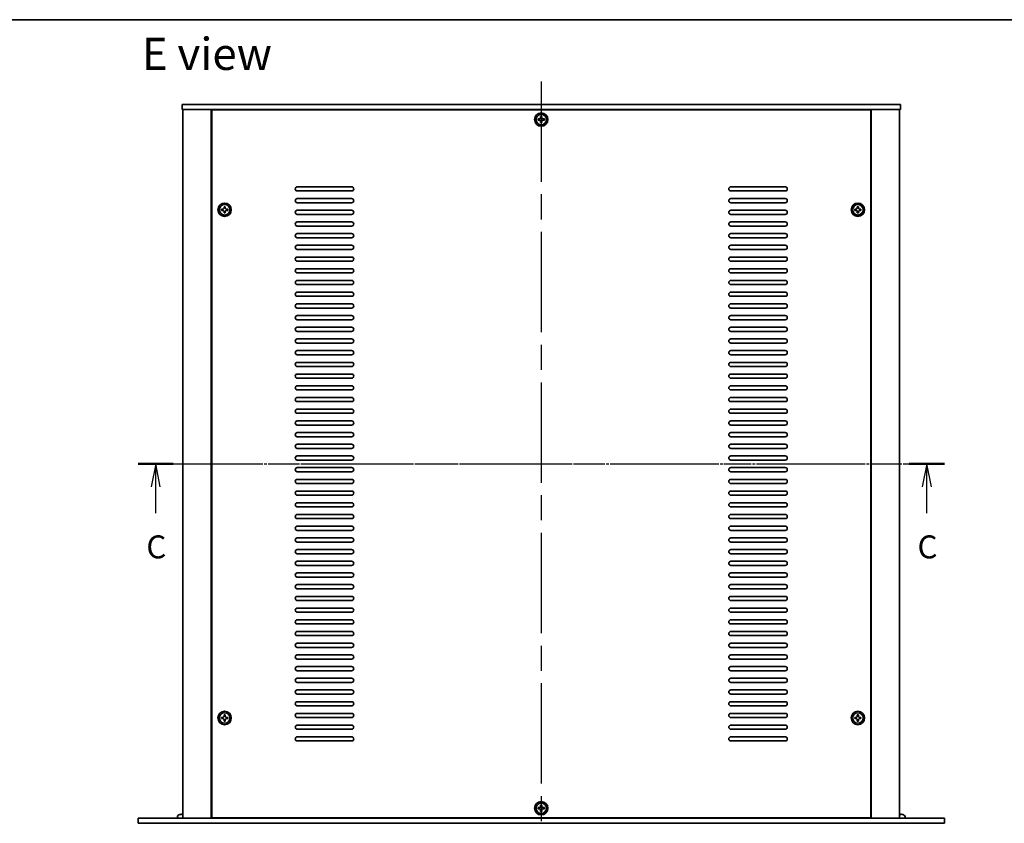
# Model space of a CAD drawing. Units: millimetres. Extents: x 72 to 10494, y 40 to 1586.
# Drawn here: x 2527 to 3116, y 1105 to 1586 of the extents above; entities that cross this region are included whole.
import ezdxf

# ---------------------------------------------------------------- set-up
doc = ezdxf.new("R2010")
doc.units = ezdxf.units.MM
doc.header["$LTSCALE"] = 5
doc.linetypes.add('AM_ISO08W050', pattern=[18, 12, -1.5, 3, -1.5])
doc.linetypes.add('CHAIN', pattern=[0.3543, 0.2362, -0.0295, 0.0591, -0.0295])
for name, color, linetype, lineweight in [('AM_7', 4, 'AM_ISO08W050', 25), ('Border (ISO)', 7, 'Continuous', 35), ('Section Line (ISO)', 7, 'CHAIN', 25), ('Symbol (ISO)', 7, 'Continuous', 18), ('Visible (ISO)', 7, 'Continuous', 35)]:
    doc.layers.add(name, color=color, linetype=linetype, lineweight=lineweight)
doc.styles.add('Note Text (TK)', font='txt')

# ---------------------------------------------------------------- blocks, each defined once
blk = doc.blocks.new('図面枠 tk図枠')
at = {"layer": 'Border (ISO)'}
blk.add_line((14.5, 289), (405.5, 289), dxfattribs=at)
blk = doc.blocks.new('2dTransSection2')
at = {"layer": 'Section Line (ISO)', "linetype": 'CHAIN'}
blk.add_line((111.45, 240.69), (199.2, 240.69), dxfattribs=at)
at = {"layer": 'Section Line (ISO)', "linetype": 'Continuous', "lineweight": 50}
for p, q in [((111.45, 240.69), (115.28, 240.69)), ((195.38, 240.69), (199.2, 240.69))]:
    blk.add_line(p, q, dxfattribs=at)
at = {"layer": 'Section Line (ISO)', "linetype": 'Continuous'}
for p, q in [((113.37, 240.69), (112.87, 238.19)), ((113.37, 238.19), (113.37, 240.69)), ((113.87, 238.19), (113.37, 240.69)), ((197.29, 240.69), (196.79, 238.19)), ((197.29, 238.19), (197.29, 240.69)), ((197.79, 238.19), (197.29, 240.69)), ((113.37, 235.34), (113.37, 238.19)), ((197.29, 235.34), (197.29, 238.19))]:
    blk.add_line(p, q, dxfattribs=at)
at = {"layer": 'Section Line (ISO)', "char_height": 2.5, "attachment_point": 7, "line_spacing_factor": 0.25, "style": 'Note Text (TK)'}
for insert in [(112.35, 229.63), (196.27, 229.63)]:
    blk.add_mtext('C', dxfattribs=dict(at, insert=insert))

msp = doc.modelspace()

# ---------------------------------------------------------------- linework, layer by layer
at = {"layer": 'AM_7'}
for p, q in [((2838.6769, 1548.5363), (2838.6769, 1091.0363)), ((2610.4269, 1319.7863), (3066.9269, 1319.7863))]:
    msp.add_line(p, q, dxfattribs=at)
at = {"layer": 'Visible (ISO)'}
for p, q in [((2623.6769, 1534.7863), (2623.6769, 1531.7863)), ((2623.6769, 1534.7863), (3053.6769, 1534.7863)), ((3053.6769, 1534.7863), (3053.6769, 1531.7863)), ((3053.6769, 1531.7863), (2623.6769, 1531.7863)), ((2624.1769, 1531.7863), (2624.1769, 1107.7863)), ((2641.1769, 1531.7863), (2641.1769, 1107.7863)), ((2641.4269, 1531.5363), (2641.4269, 1108.0363)), ((3035.9269, 1531.5363), (2641.4269, 1531.5363)), ((2654.1769, 1531.7863), (2654.1769, 1531.5363)), ((2654.6769, 1531.7863), (2654.6769, 1531.5363)), ((2838.3069, 1527.6363), (2838.3069, 1526.8963)), ((2839.0469, 1527.6363), (2838.3069, 1527.6363)), ((2839.0469, 1526.8963), (2839.0469, 1527.6363)), ((3022.6769, 1531.7863), (3022.6769, 1531.5363)), ((3023.1769, 1531.5363), (3023.1769, 1531.7863)), ((3035.9269, 1108.0363), (3035.9269, 1531.5363)), ((3036.1769, 1107.7863), (3036.1769, 1531.7863)), ((3053.1769, 1107.7863), (3053.1769, 1531.7863)), ((2836.8269, 1526.1563), (2836.8269, 1525.4163)), ((2837.5669, 1526.1563), (2836.8269, 1526.1563)), ((2836.8269, 1525.4163), (2837.5669, 1525.4163)), ((2838.3069, 1524.6763), (2838.3069, 1523.9363)), ((2838.3069, 1523.9363), (2839.0469, 1523.9363)), ((2839.0469, 1523.9363), (2839.0469, 1524.6763)), ((2840.5269, 1526.1563), (2839.7869, 1526.1563)), ((2839.7869, 1525.4163), (2840.5269, 1525.4163)), ((2840.5269, 1525.4163), (2840.5269, 1526.1563)), ((2692.6769, 1485.5363), (2725.1769, 1485.5363)), ((2952.1769, 1485.5363), (2984.6769, 1485.5363)), ((2725.1769, 1483.0363), (2692.6769, 1483.0363)), ((2984.6769, 1483.0363), (2952.1769, 1483.0363)), ((2648.8069, 1473.6363), (2648.8069, 1472.8963)), ((2649.5469, 1473.6363), (2648.8069, 1473.6363)), ((2649.5469, 1472.8963), (2649.5469, 1473.6363)), ((2692.6769, 1478.5363), (2725.1769, 1478.5363)), ((2725.1769, 1476.0363), (2692.6769, 1476.0363)), ((2952.1769, 1478.5363), (2984.6769, 1478.5363)), ((2984.6769, 1476.0363), (2952.1769, 1476.0363)), ((3027.8069, 1473.6363), (3027.8069, 1472.8963)), ((3028.5469, 1473.6363), (3027.8069, 1473.6363)), ((3028.5469, 1472.8963), (3028.5469, 1473.6363)), ((2647.3269, 1472.1563), (2647.3269, 1471.4163)), ((2648.0669, 1472.1563), (2647.3269, 1472.1563)), ((2647.3269, 1471.4163), (2648.0669, 1471.4163)), ((2648.8069, 1470.6763), (2648.8069, 1469.9363)), ((2648.8069, 1469.9363), (2649.5469, 1469.9363)), ((2649.5469, 1469.9363), (2649.5469, 1470.6763)), ((2651.0269, 1472.1563), (2650.2869, 1472.1563)), ((2650.2869, 1471.4163), (2651.0269, 1471.4163)), ((2651.0269, 1471.4163), (2651.0269, 1472.1563)), ((2692.6769, 1471.5363), (2725.1769, 1471.5363)), ((2725.1769, 1469.0363), (2692.6769, 1469.0363)), ((2952.1769, 1471.5363), (2984.6769, 1471.5363)), ((2984.6769, 1469.0363), (2952.1769, 1469.0363)), ((3026.3269, 1472.1563), (3026.3269, 1471.4163)), ((3027.0669, 1472.1563), (3026.3269, 1472.1563)), ((3026.3269, 1471.4163), (3027.0669, 1471.4163)), ((3027.8069, 1470.6763), (3027.8069, 1469.9363)), ((3027.8069, 1469.9363), (3028.5469, 1469.9363)), ((3028.5469, 1469.9363), (3028.5469, 1470.6763)), ((3030.0269, 1472.1563), (3029.2869, 1472.1563)), ((3029.2869, 1471.4163), (3030.0269, 1471.4163)), ((3030.0269, 1471.4163), (3030.0269, 1472.1563)), ((2692.6769, 1464.5363), (2725.1769, 1464.5363)), ((2725.1769, 1462.0363), (2692.6769, 1462.0363)), ((2952.1769, 1464.5363), (2984.6769, 1464.5363)), ((2984.6769, 1462.0363), (2952.1769, 1462.0363)), ((2692.6769, 1457.5363), (2725.1769, 1457.5363)), ((2952.1769, 1457.5363), (2984.6769, 1457.5363)), ((2725.1769, 1455.0363), (2692.6769, 1455.0363)), ((2692.6769, 1450.5363), (2725.1769, 1450.5363)), ((2984.6769, 1455.0363), (2952.1769, 1455.0363)), ((2952.1769, 1450.5363), (2984.6769, 1450.5363)), ((2725.1769, 1448.0363), (2692.6769, 1448.0363)), ((2984.6769, 1448.0363), (2952.1769, 1448.0363)), ((2692.6769, 1443.5363), (2725.1769, 1443.5363)), ((2725.1769, 1441.0363), (2692.6769, 1441.0363)), ((2952.1769, 1443.5363), (2984.6769, 1443.5363)), ((2984.6769, 1441.0363), (2952.1769, 1441.0363)), ((2692.6769, 1436.5363), (2725.1769, 1436.5363)), ((2725.1769, 1434.0363), (2692.6769, 1434.0363)), ((2952.1769, 1436.5363), (2984.6769, 1436.5363)), ((2984.6769, 1434.0363), (2952.1769, 1434.0363)), ((2692.6769, 1429.5363), (2725.1769, 1429.5363)), ((2725.1769, 1427.0363), (2692.6769, 1427.0363)), ((2952.1769, 1429.5363), (2984.6769, 1429.5363)), ((2984.6769, 1427.0363), (2952.1769, 1427.0363)), ((2692.6769, 1422.5363), (2725.1769, 1422.5363)), ((2952.1769, 1422.5363), (2984.6769, 1422.5363)), ((2725.1769, 1420.0363), (2692.6769, 1420.0363)), ((2692.6769, 1415.5363), (2725.1769, 1415.5363)), ((2984.6769, 1420.0363), (2952.1769, 1420.0363)), ((2952.1769, 1415.5363), (2984.6769, 1415.5363)), ((2725.1769, 1413.0363), (2692.6769, 1413.0363)), ((2692.6769, 1408.5363), (2725.1769, 1408.5363)), ((2984.6769, 1413.0363), (2952.1769, 1413.0363)), ((2952.1769, 1408.5363), (2984.6769, 1408.5363)), ((2725.1769, 1406.0363), (2692.6769, 1406.0363)), ((2984.6769, 1406.0363), (2952.1769, 1406.0363)), ((2692.6769, 1401.5363), (2725.1769, 1401.5363)), ((2725.1769, 1399.0363), (2692.6769, 1399.0363)), ((2952.1769, 1401.5363), (2984.6769, 1401.5363)), ((2984.6769, 1399.0363), (2952.1769, 1399.0363)), ((2692.6769, 1394.5363), (2725.1769, 1394.5363)), ((2725.1769, 1392.0363), (2692.6769, 1392.0363)), ((2952.1769, 1394.5363), (2984.6769, 1394.5363)), ((2984.6769, 1392.0363), (2952.1769, 1392.0363)), ((2692.6769, 1387.5363), (2725.1769, 1387.5363)), ((2725.1769, 1385.0363), (2692.6769, 1385.0363)), ((2952.1769, 1387.5363), (2984.6769, 1387.5363)), ((2984.6769, 1385.0363), (2952.1769, 1385.0363)), ((2692.6769, 1380.5363), (2725.1769, 1380.5363)), ((2952.1769, 1380.5363), (2984.6769, 1380.5363)), ((2725.1769, 1378.0363), (2692.6769, 1378.0363)), ((2692.6769, 1373.5363), (2725.1769, 1373.5363)), ((2984.6769, 1378.0363), (2952.1769, 1378.0363)), ((2952.1769, 1373.5363), (2984.6769, 1373.5363)), ((2725.1769, 1371.0363), (2692.6769, 1371.0363)), ((2984.6769, 1371.0363), (2952.1769, 1371.0363)), ((2692.6769, 1366.5363), (2725.1769, 1366.5363)), ((2725.1769, 1364.0363), (2692.6769, 1364.0363)), ((2952.1769, 1366.5363), (2984.6769, 1366.5363)), ((2984.6769, 1364.0363), (2952.1769, 1364.0363)), ((2692.6769, 1359.5363), (2725.1769, 1359.5363)), ((2725.1769, 1357.0363), (2692.6769, 1357.0363)), ((2952.1769, 1359.5363), (2984.6769, 1359.5363)), ((2984.6769, 1357.0363), (2952.1769, 1357.0363)), ((2692.6769, 1352.5363), (2725.1769, 1352.5363)), ((2725.1769, 1350.0363), (2692.6769, 1350.0363)), ((2952.1769, 1352.5363), (2984.6769, 1352.5363)), ((2984.6769, 1350.0363), (2952.1769, 1350.0363)), ((2692.6769, 1345.5363), (2725.1769, 1345.5363)), ((2952.1769, 1345.5363), (2984.6769, 1345.5363)), ((2725.1769, 1343.0363), (2692.6769, 1343.0363)), ((2692.6769, 1338.5363), (2725.1769, 1338.5363)), ((2984.6769, 1343.0363), (2952.1769, 1343.0363)), ((2952.1769, 1338.5363), (2984.6769, 1338.5363)), ((2725.1769, 1336.0363), (2692.6769, 1336.0363)), ((2984.6769, 1336.0363), (2952.1769, 1336.0363)), ((2692.6769, 1331.5363), (2725.1769, 1331.5363)), ((2725.1769, 1329.0363), (2692.6769, 1329.0363)), ((2952.1769, 1331.5363), (2984.6769, 1331.5363)), ((2984.6769, 1329.0363), (2952.1769, 1329.0363)), ((2692.6769, 1324.5363), (2725.1769, 1324.5363)), ((2725.1769, 1322.0363), (2692.6769, 1322.0363)), ((2952.1769, 1324.5363), (2984.6769, 1324.5363)), ((2984.6769, 1322.0363), (2952.1769, 1322.0363)), ((2692.6769, 1317.5363), (2725.1769, 1317.5363)), ((2725.1769, 1315.0363), (2692.6769, 1315.0363)), ((2952.1769, 1317.5363), (2984.6769, 1317.5363)), ((2984.6769, 1315.0363), (2952.1769, 1315.0363)), ((2692.6769, 1310.5363), (2725.1769, 1310.5363)), ((2952.1769, 1310.5363), (2984.6769, 1310.5363)), ((2725.1769, 1308.0363), (2692.6769, 1308.0363)), ((2692.6769, 1303.5363), (2725.1769, 1303.5363)), ((2984.6769, 1308.0363), (2952.1769, 1308.0363)), ((2952.1769, 1303.5363), (2984.6769, 1303.5363)), ((2725.1769, 1301.0363), (2692.6769, 1301.0363)), ((2692.6769, 1296.5363), (2725.1769, 1296.5363)), ((2984.6769, 1301.0363), (2952.1769, 1301.0363)), ((2952.1769, 1296.5363), (2984.6769, 1296.5363)), ((2725.1769, 1294.0363), (2692.6769, 1294.0363)), ((2984.6769, 1294.0363), (2952.1769, 1294.0363)), ((2692.6769, 1289.5363), (2725.1769, 1289.5363)), ((2725.1769, 1287.0363), (2692.6769, 1287.0363)), ((2952.1769, 1289.5363), (2984.6769, 1289.5363)), ((2984.6769, 1287.0363), (2952.1769, 1287.0363)), ((2692.6769, 1282.5363), (2725.1769, 1282.5363)), ((2725.1769, 1280.0363), (2692.6769, 1280.0363)), ((2952.1769, 1282.5363), (2984.6769, 1282.5363)), ((2984.6769, 1280.0363), (2952.1769, 1280.0363)), ((2692.6769, 1275.5363), (2725.1769, 1275.5363)), ((2725.1769, 1273.0363), (2692.6769, 1273.0363)), ((2952.1769, 1275.5363), (2984.6769, 1275.5363)), ((2984.6769, 1273.0363), (2952.1769, 1273.0363)), ((2692.6769, 1268.5363), (2725.1769, 1268.5363)), ((2952.1769, 1268.5363), (2984.6769, 1268.5363)), ((2725.1769, 1266.0363), (2692.6769, 1266.0363)), ((2692.6769, 1261.5363), (2725.1769, 1261.5363)), ((2984.6769, 1266.0363), (2952.1769, 1266.0363)), ((2952.1769, 1261.5363), (2984.6769, 1261.5363)), ((2725.1769, 1259.0363), (2692.6769, 1259.0363)), ((2984.6769, 1259.0363), (2952.1769, 1259.0363)), ((2692.6769, 1254.5363), (2725.1769, 1254.5363)), ((2725.1769, 1252.0363), (2692.6769, 1252.0363)), ((2952.1769, 1254.5363), (2984.6769, 1254.5363)), ((2984.6769, 1252.0363), (2952.1769, 1252.0363)), ((2692.6769, 1247.5363), (2725.1769, 1247.5363)), ((2725.1769, 1245.0363), (2692.6769, 1245.0363)), ((2952.1769, 1247.5363), (2984.6769, 1247.5363)), ((2984.6769, 1245.0363), (2952.1769, 1245.0363)), ((2692.6769, 1240.5363), (2725.1769, 1240.5363)), ((2725.1769, 1238.0363), (2692.6769, 1238.0363)), ((2952.1769, 1240.5363), (2984.6769, 1240.5363)), ((2984.6769, 1238.0363), (2952.1769, 1238.0363)), ((2692.6769, 1233.5363), (2725.1769, 1233.5363)), ((2952.1769, 1233.5363), (2984.6769, 1233.5363)), ((2725.1769, 1231.0363), (2692.6769, 1231.0363)), ((2692.6769, 1226.5363), (2725.1769, 1226.5363)), ((2984.6769, 1231.0363), (2952.1769, 1231.0363)), ((2952.1769, 1226.5363), (2984.6769, 1226.5363)), ((2725.1769, 1224.0363), (2692.6769, 1224.0363)), ((2984.6769, 1224.0363), (2952.1769, 1224.0363)), ((2692.6769, 1219.5363), (2725.1769, 1219.5363)), ((2725.1769, 1217.0363), (2692.6769, 1217.0363)), ((2952.1769, 1219.5363), (2984.6769, 1219.5363)), ((2984.6769, 1217.0363), (2952.1769, 1217.0363)), ((2692.6769, 1212.5363), (2725.1769, 1212.5363)), ((2725.1769, 1210.0363), (2692.6769, 1210.0363)), ((2952.1769, 1212.5363), (2984.6769, 1212.5363)), ((2984.6769, 1210.0363), (2952.1769, 1210.0363)), ((2692.6769, 1205.5363), (2725.1769, 1205.5363)), ((2725.1769, 1203.0363), (2692.6769, 1203.0363)), ((2952.1769, 1205.5363), (2984.6769, 1205.5363)), ((2984.6769, 1203.0363), (2952.1769, 1203.0363)), ((2692.6769, 1198.5363), (2725.1769, 1198.5363)), ((2952.1769, 1198.5363), (2984.6769, 1198.5363)), ((2725.1769, 1196.0363), (2692.6769, 1196.0363)), ((2692.6769, 1191.5363), (2725.1769, 1191.5363)), ((2984.6769, 1196.0363), (2952.1769, 1196.0363)), ((2952.1769, 1191.5363), (2984.6769, 1191.5363)), ((2725.1769, 1189.0363), (2692.6769, 1189.0363)), ((2692.6769, 1184.5363), (2725.1769, 1184.5363)), ((2984.6769, 1189.0363), (2952.1769, 1189.0363)), ((2952.1769, 1184.5363), (2984.6769, 1184.5363)), ((2725.1769, 1182.0363), (2692.6769, 1182.0363)), ((2984.6769, 1182.0363), (2952.1769, 1182.0363)), ((2692.6769, 1177.5363), (2725.1769, 1177.5363)), ((2725.1769, 1175.0363), (2692.6769, 1175.0363)), ((2952.1769, 1177.5363), (2984.6769, 1177.5363)), ((2984.6769, 1175.0363), (2952.1769, 1175.0363)), ((2647.3269, 1168.1563), (2647.3269, 1167.4163)), ((2648.0669, 1168.1563), (2647.3269, 1168.1563)), ((2647.3269, 1167.4163), (2648.0669, 1167.4163)), ((2648.8069, 1169.6363), (2648.8069, 1168.8963)), ((2649.5469, 1169.6363), (2648.8069, 1169.6363)), ((2649.5469, 1168.8963), (2649.5469, 1169.6363)), ((2651.0269, 1168.1563), (2650.2869, 1168.1563)), ((2650.2869, 1167.4163), (2651.0269, 1167.4163)), ((2651.0269, 1167.4163), (2651.0269, 1168.1563)), ((2692.6769, 1170.5363), (2725.1769, 1170.5363)), ((2725.1769, 1168.0363), (2692.6769, 1168.0363)), ((2952.1769, 1170.5363), (2984.6769, 1170.5363)), ((2984.6769, 1168.0363), (2952.1769, 1168.0363)), ((3026.3269, 1168.1563), (3026.3269, 1167.4163)), ((3027.0669, 1168.1563), (3026.3269, 1168.1563)), ((3026.3269, 1167.4163), (3027.0669, 1167.4163)), ((3027.8069, 1169.6363), (3027.8069, 1168.8963)), ((3028.5469, 1169.6363), (3027.8069, 1169.6363)), ((3028.5469, 1168.8963), (3028.5469, 1169.6363)), ((3030.0269, 1168.1563), (3029.2869, 1168.1563)), ((3029.2869, 1167.4163), (3030.0269, 1167.4163)), ((3030.0269, 1167.4163), (3030.0269, 1168.1563)), ((2648.8069, 1166.6763), (2648.8069, 1165.9363)), ((2648.8069, 1165.9363), (2649.5469, 1165.9363)), ((2649.5469, 1165.9363), (2649.5469, 1166.6763)), ((2692.6769, 1163.5363), (2725.1769, 1163.5363)), ((2725.1769, 1161.0363), (2692.6769, 1161.0363)), ((2952.1769, 1163.5363), (2984.6769, 1163.5363)), ((2984.6769, 1161.0363), (2952.1769, 1161.0363)), ((3027.8069, 1166.6763), (3027.8069, 1165.9363)), ((3027.8069, 1165.9363), (3028.5469, 1165.9363)), ((3028.5469, 1165.9363), (3028.5469, 1166.6763)), ((2692.6769, 1156.5363), (2725.1769, 1156.5363)), ((2952.1769, 1156.5363), (2984.6769, 1156.5363)), ((2725.1769, 1154.0363), (2692.6769, 1154.0363)), ((2984.6769, 1154.0363), (2952.1769, 1154.0363)), ((2836.8269, 1114.1563), (2836.8269, 1113.4163)), ((2837.5669, 1114.1563), (2836.8269, 1114.1563)), ((2838.3069, 1115.6363), (2838.3069, 1114.8963)), ((2839.0469, 1115.6363), (2838.3069, 1115.6363)), ((2839.0469, 1114.8963), (2839.0469, 1115.6363)), ((2840.5269, 1114.1563), (2839.7869, 1114.1563)), ((2840.5269, 1113.4163), (2840.5269, 1114.1563)), ((2620.9634, 1108.7745), (2620.8769, 1107.7863)), ((2622.2277, 1109.966), (2622.2242, 1109.966)), ((2623.9104, 1109.966), (2623.4434, 1109.966)), ((2641.4269, 1108.0363), (3035.9269, 1108.0363)), ((2654.1769, 1108.0363), (2654.1769, 1107.7863)), ((2654.1769, 1107.7863), (2654.1769, 1108.0363)), ((2836.8269, 1113.4163), (2837.5669, 1113.4163)), ((2838.3069, 1112.6763), (2838.3069, 1111.9363)), ((2838.3069, 1111.9363), (2839.0469, 1111.9363)), ((2839.0469, 1111.9363), (2839.0469, 1112.6763)), ((2839.7869, 1113.4163), (2840.5269, 1113.4163)), ((3023.1769, 1107.7863), (3023.1769, 1108.0363)), ((3023.1769, 1107.7863), (3023.1769, 1108.0363)), ((3053.9104, 1109.966), (3053.4434, 1109.966)), ((3055.1295, 1109.966), (3055.1261, 1109.966)), ((3056.3904, 1108.7745), (3056.4769, 1107.7863)), ((2597.3769, 1107.7863), (3079.9769, 1107.7863)), ((2597.3769, 1104.7863), (2597.3769, 1107.7863)), ((3079.9769, 1104.7863), (2597.3769, 1104.7863)), ((3079.9769, 1104.7863), (3079.9769, 1107.7863))]:
    msp.add_line(p, q, dxfattribs=at)
for centre, radius in [((2838.6769, 1525.7863), 4), ((2838.6769, 1525.7863), 3.15), ((2649.1769, 1471.7863), 4), ((2649.1769, 1471.7863), 3.15), ((3028.1769, 1471.7863), 4), ((3028.1769, 1471.7863), 3.15), ((2649.1769, 1167.7863), 4), ((2649.1769, 1167.7863), 3.15), ((3028.1769, 1167.7863), 4), ((3028.1769, 1167.7863), 3.15), ((2838.6769, 1113.7863), 4), ((2838.6769, 1113.7863), 3.15)]:
    msp.add_circle(centre, radius, dxfattribs=at)
for centre, radius, start, end in [((2692.6769, 1484.2863), 1.25, 90, 270), ((2725.1769, 1484.2863), 1.25, 270, 90), ((2952.1769, 1484.2863), 1.25, 90, 270), ((2984.6769, 1484.2863), 1.25, 270, 90), ((2692.6769, 1477.2863), 1.25, 90, 270), ((2725.1769, 1477.2863), 1.25, 270, 90), ((2952.1769, 1477.2863), 1.25, 90, 270), ((2984.6769, 1477.2863), 1.25, 270, 90), ((2692.6769, 1470.2863), 1.25, 90, 270), ((2725.1769, 1470.2863), 1.25, 270, 90), ((2952.1769, 1470.2863), 1.25, 90, 270), ((2984.6769, 1470.2863), 1.25, 270, 90), ((2692.6769, 1463.2863), 1.25, 90, 270), ((2725.1769, 1463.2863), 1.25, 270, 90), ((2952.1769, 1463.2863), 1.25, 90, 270), ((2984.6769, 1463.2863), 1.25, 270, 90), ((2692.6769, 1456.2863), 1.25, 90, 270), ((2725.1769, 1456.2863), 1.25, 270, 90), ((2952.1769, 1456.2863), 1.25, 90, 270), ((2984.6769, 1456.2863), 1.25, 270, 90), ((2692.6769, 1449.2863), 1.25, 90, 270), ((2725.1769, 1449.2863), 1.25, 270, 90), ((2952.1769, 1449.2863), 1.25, 90, 270), ((2984.6769, 1449.2863), 1.25, 270, 90), ((2692.6769, 1442.2863), 1.25, 90, 270), ((2725.1769, 1442.2863), 1.25, 270, 90), ((2952.1769, 1442.2863), 1.25, 90, 270), ((2984.6769, 1442.2863), 1.25, 270, 90), ((2692.6769, 1435.2863), 1.25, 90, 270), ((2725.1769, 1435.2863), 1.25, 270, 90), ((2952.1769, 1435.2863), 1.25, 90, 270), ((2984.6769, 1435.2863), 1.25, 270, 90), ((2692.6769, 1428.2863), 1.25, 90, 270), ((2725.1769, 1428.2863), 1.25, 270, 90), ((2952.1769, 1428.2863), 1.25, 90, 270), ((2984.6769, 1428.2863), 1.25, 270, 90), ((2692.6769, 1421.2863), 1.25, 90, 270), ((2725.1769, 1421.2863), 1.25, 270, 90), ((2952.1769, 1421.2863), 1.25, 90, 270), ((2984.6769, 1421.2863), 1.25, 270, 90), ((2692.6769, 1414.2863), 1.25, 90, 270), ((2725.1769, 1414.2863), 1.25, 270, 90), ((2952.1769, 1414.2863), 1.25, 90, 270), ((2984.6769, 1414.2863), 1.25, 270, 90), ((2692.6769, 1407.2863), 1.25, 90, 270), ((2725.1769, 1407.2863), 1.25, 270, 90), ((2952.1769, 1407.2863), 1.25, 90, 270), ((2984.6769, 1407.2863), 1.25, 270, 90), ((2692.6769, 1400.2863), 1.25, 90, 270), ((2725.1769, 1400.2863), 1.25, 270, 90), ((2952.1769, 1400.2863), 1.25, 90, 270), ((2984.6769, 1400.2863), 1.25, 270, 90), ((2692.6769, 1393.2863), 1.25, 90, 270), ((2725.1769, 1393.2863), 1.25, 270, 90), ((2952.1769, 1393.2863), 1.25, 90, 270), ((2984.6769, 1393.2863), 1.25, 270, 90), ((2692.6769, 1386.2863), 1.25, 90, 270), ((2725.1769, 1386.2863), 1.25, 270, 90), ((2952.1769, 1386.2863), 1.25, 90, 270), ((2984.6769, 1386.2863), 1.25, 270, 90), ((2692.6769, 1379.2863), 1.25, 90, 270), ((2725.1769, 1379.2863), 1.25, 270, 90), ((2952.1769, 1379.2863), 1.25, 90, 270), ((2984.6769, 1379.2863), 1.25, 270, 90), ((2692.6769, 1372.2863), 1.25, 90, 270), ((2725.1769, 1372.2863), 1.25, 270, 90), ((2952.1769, 1372.2863), 1.25, 90, 270), ((2984.6769, 1372.2863), 1.25, 270, 90), ((2692.6769, 1365.2863), 1.25, 90, 270), ((2725.1769, 1365.2863), 1.25, 270, 90), ((2952.1769, 1365.2863), 1.25, 90, 270), ((2984.6769, 1365.2863), 1.25, 270, 90), ((2692.6769, 1358.2863), 1.25, 90, 270), ((2725.1769, 1358.2863), 1.25, 270, 90), ((2952.1769, 1358.2863), 1.25, 90, 270), ((2984.6769, 1358.2863), 1.25, 270, 90), ((2692.6769, 1351.2863), 1.25, 90, 270), ((2725.1769, 1351.2863), 1.25, 270, 90), ((2952.1769, 1351.2863), 1.25, 90, 270), ((2984.6769, 1351.2863), 1.25, 270, 90), ((2692.6769, 1344.2863), 1.25, 90, 270), ((2725.1769, 1344.2863), 1.25, 270, 90), ((2952.1769, 1344.2863), 1.25, 90, 270), ((2984.6769, 1344.2863), 1.25, 270, 90), ((2692.6769, 1337.2863), 1.25, 90, 270), ((2725.1769, 1337.2863), 1.25, 270, 90), ((2952.1769, 1337.2863), 1.25, 90, 270), ((2984.6769, 1337.2863), 1.25, 270, 90), ((2692.6769, 1330.2863), 1.25, 90, 270), ((2725.1769, 1330.2863), 1.25, 270, 90), ((2952.1769, 1330.2863), 1.25, 90, 270), ((2984.6769, 1330.2863), 1.25, 270, 90), ((2692.6769, 1323.2863), 1.25, 90, 270), ((2725.1769, 1323.2863), 1.25, 270, 90), ((2952.1769, 1323.2863), 1.25, 90, 270), ((2984.6769, 1323.2863), 1.25, 270, 90), ((2692.6769, 1316.2863), 1.25, 90, 270), ((2725.1769, 1316.2863), 1.25, 270, 90), ((2952.1769, 1316.2863), 1.25, 90, 270), ((2984.6769, 1316.2863), 1.25, 270, 90), ((2692.6769, 1309.2863), 1.25, 90, 270), ((2725.1769, 1309.2863), 1.25, 270, 90), ((2952.1769, 1309.2863), 1.25, 90, 270), ((2984.6769, 1309.2863), 1.25, 270, 90), ((2692.6769, 1302.2863), 1.25, 90, 270), ((2725.1769, 1302.2863), 1.25, 270, 90), ((2952.1769, 1302.2863), 1.25, 90, 270), ((2984.6769, 1302.2863), 1.25, 270, 90), ((2692.6769, 1295.2863), 1.25, 90, 270), ((2725.1769, 1295.2863), 1.25, 270, 90), ((2952.1769, 1295.2863), 1.25, 90, 270), ((2984.6769, 1295.2863), 1.25, 270, 90), ((2692.6769, 1288.2863), 1.25, 90, 270), ((2725.1769, 1288.2863), 1.25, 270, 90), ((2952.1769, 1288.2863), 1.25, 90, 270), ((2984.6769, 1288.2863), 1.25, 270, 90), ((2692.6769, 1281.2863), 1.25, 90, 270), ((2725.1769, 1281.2863), 1.25, 270, 90), ((2952.1769, 1281.2863), 1.25, 90, 270), ((2984.6769, 1281.2863), 1.25, 270, 90), ((2692.6769, 1274.2863), 1.25, 90, 270), ((2725.1769, 1274.2863), 1.25, 270, 90), ((2952.1769, 1274.2863), 1.25, 90, 270), ((2984.6769, 1274.2863), 1.25, 270, 90), ((2692.6769, 1267.2863), 1.25, 90, 270), ((2725.1769, 1267.2863), 1.25, 270, 90), ((2952.1769, 1267.2863), 1.25, 90, 270), ((2984.6769, 1267.2863), 1.25, 270, 90), ((2692.6769, 1260.2863), 1.25, 90, 270), ((2725.1769, 1260.2863), 1.25, 270, 90), ((2952.1769, 1260.2863), 1.25, 90, 270), ((2984.6769, 1260.2863), 1.25, 270, 90), ((2692.6769, 1253.2863), 1.25, 90, 270), ((2725.1769, 1253.2863), 1.25, 270, 90), ((2952.1769, 1253.2863), 1.25, 90, 270), ((2984.6769, 1253.2863), 1.25, 270, 90), ((2692.6769, 1246.2863), 1.25, 90, 270), ((2725.1769, 1246.2863), 1.25, 270, 90), ((2952.1769, 1246.2863), 1.25, 90, 270), ((2984.6769, 1246.2863), 1.25, 270, 90), ((2692.6769, 1239.2863), 1.25, 90, 270), ((2725.1769, 1239.2863), 1.25, 270, 90), ((2952.1769, 1239.2863), 1.25, 90, 270), ((2984.6769, 1239.2863), 1.25, 270, 90), ((2692.6769, 1232.2863), 1.25, 90, 270), ((2725.1769, 1232.2863), 1.25, 270, 90), ((2952.1769, 1232.2863), 1.25, 90, 270), ((2984.6769, 1232.2863), 1.25, 270, 90), ((2692.6769, 1225.2863), 1.25, 90, 270), ((2725.1769, 1225.2863), 1.25, 270, 90), ((2952.1769, 1225.2863), 1.25, 90, 270), ((2984.6769, 1225.2863), 1.25, 270, 90), ((2692.6769, 1218.2863), 1.25, 90, 270), ((2725.1769, 1218.2863), 1.25, 270, 90), ((2952.1769, 1218.2863), 1.25, 90, 270), ((2984.6769, 1218.2863), 1.25, 270, 90), ((2692.6769, 1211.2863), 1.25, 90, 270), ((2725.1769, 1211.2863), 1.25, 270, 90), ((2952.1769, 1211.2863), 1.25, 90, 270), ((2984.6769, 1211.2863), 1.25, 270, 90), ((2692.6769, 1204.2863), 1.25, 90, 270), ((2725.1769, 1204.2863), 1.25, 270, 90), ((2952.1769, 1204.2863), 1.25, 90, 270), ((2984.6769, 1204.2863), 1.25, 270, 90), ((2692.6769, 1197.2863), 1.25, 90, 270), ((2725.1769, 1197.2863), 1.25, 270, 90), ((2952.1769, 1197.2863), 1.25, 90, 270), ((2984.6769, 1197.2863), 1.25, 270, 90), ((2692.6769, 1190.2863), 1.25, 90, 270), ((2725.1769, 1190.2863), 1.25, 270, 90), ((2952.1769, 1190.2863), 1.25, 90, 270), ((2984.6769, 1190.2863), 1.25, 270, 90), ((2692.6769, 1183.2863), 1.25, 90, 270), ((2725.1769, 1183.2863), 1.25, 270, 90), ((2952.1769, 1183.2863), 1.25, 90, 270), ((2984.6769, 1183.2863), 1.25, 270, 90), ((2692.6769, 1176.2863), 1.25, 90, 270), ((2725.1769, 1176.2863), 1.25, 270, 90), ((2952.1769, 1176.2863), 1.25, 90, 270), ((2984.6769, 1176.2863), 1.25, 270, 90), ((2692.6769, 1169.2863), 1.25, 90, 270), ((2725.1769, 1169.2863), 1.25, 270, 90), ((2952.1769, 1169.2863), 1.25, 90, 270), ((2984.6769, 1169.2863), 1.25, 270, 90), ((2692.6769, 1162.2863), 1.25, 90, 270), ((2725.1769, 1162.2863), 1.25, 270, 90), ((2952.1769, 1162.2863), 1.25, 90, 270), ((2984.6769, 1162.2863), 1.25, 270, 90), ((2692.6769, 1155.2863), 1.25, 90, 270), ((2725.1769, 1155.2863), 1.25, 270, 90), ((2952.1769, 1155.2863), 1.25, 90, 270), ((2984.6769, 1155.2863), 1.25, 270, 90), ((2622.1588, 1108.6699), 1.2, 113.5471372, 175), ((2623.6769, 1105.1863), 5, 107.2487002, 113.5471372), ((2622.2242, 1109.865), 0.101, 90, 107.2487002), ((3055.1295, 1109.865), 0.101, 72.7512998, 90), ((3053.6769, 1105.1863), 5, 66.4528628, 72.7512998), ((3055.195, 1108.6699), 1.2, 5, 66.4528628)]:
    msp.add_arc(centre, radius, start, end, dxfattribs=at)
for centre, major_axis, ratio, start_param, end_param in [((2623.6783, 1105.2013), (4.9768, -0.4492), 0.99616364, 1.75207622, 1.95813856), ((2623.8489, 1105.2013), (-0.4355, 4.978), 0.00786672, 5.98551615, 6.19157849), ((2623.5049, 1105.2013), (0.4355, 4.978), 0.00786672, 0.09160681, 0.29766916), ((2623.6755, 1105.2013), (4.9768, 0.4492), 0.99616364, 1.38061964, 1.38951644), ((3053.6783, 1105.2013), (4.9768, -0.4492), 0.99616364, 1.75207622, 1.76097301), ((3053.8489, 1105.2013), (-0.4355, 4.978), 0.00786672, 5.98551615, 6.19157849), ((3053.5049, 1105.2013), (0.4355, 4.978), 0.00786672, 0.09160681, 0.29766916), ((3053.6755, 1105.2013), (4.9768, 0.4492), 0.99616364, 1.18345409, 1.38951644)]:
    msp.add_ellipse(centre, major_axis=major_axis, ratio=ratio, start_param=start_param, end_param=end_param, dxfattribs=at)
for points, knots in [([(2837.5669, 1526.1563), (2837.6593, 1526.1563), (2837.7583, 1526.1747), (2837.9407, 1526.2501), (2838.0242, 1526.3071), (2838.1561, 1526.439), (2838.2131, 1526.5225), (2838.2885, 1526.7049), (2838.3069, 1526.8039), (2838.3069, 1526.8963)], [0.225164225, 0.225164225, 0.225164225, 0.225164225, 0.253148765, 0.253148765, 0.281133306, 0.281133306, 0.309117846, 0.309117846, 0.337102387, 0.337102387, 0.337102387, 0.337102387]), ([(2839.0469, 1526.8963), (2839.0469, 1526.8039), (2839.0653, 1526.7049), (2839.1407, 1526.5225), (2839.1977, 1526.439), (2839.3296, 1526.3071), (2839.4131, 1526.2501), (2839.5955, 1526.1747), (2839.6945, 1526.1563), (2839.7869, 1526.1563)], [0.113199271, 0.113199271, 0.113199271, 0.113199271, 0.141183811, 0.141183811, 0.169168352, 0.169168352, 0.197152892, 0.197152892, 0.225137433, 0.225137433, 0.225137433, 0.225137433]), ([(2838.3069, 1524.6763), (2838.3069, 1524.7687), (2838.2885, 1524.8677), (2838.2131, 1525.0501), (2838.1561, 1525.1336), (2838.0242, 1525.2655), (2837.9407, 1525.3225), (2837.7583, 1525.3979), (2837.6593, 1525.4163), (2837.5669, 1525.4163)], [0.338363496, 0.338363496, 0.338363496, 0.338363496, 0.366348036, 0.366348036, 0.394332577, 0.394332577, 0.422317117, 0.422317117, 0.450301658, 0.450301658, 0.450301658, 0.450301658]), ([(2839.7869, 1525.4163), (2839.6945, 1525.4163), (2839.5955, 1525.3979), (2839.4131, 1525.3225), (2839.3296, 1525.2655), (2839.1977, 1525.1336), (2839.1407, 1525.0501), (2839.0653, 1524.8677), (2839.0469, 1524.7687), (2839.0469, 1524.6763)], [0, 0, 0, 0, 0.027984541, 0.027984541, 0.055969081, 0.055969081, 0.083953622, 0.083953622, 0.111938162, 0.111938162, 0.111938162, 0.111938162]), ([(2648.0669, 1472.1563), (2648.1593, 1472.1563), (2648.2583, 1472.1747), (2648.4407, 1472.2501), (2648.5242, 1472.3071), (2648.6561, 1472.439), (2648.7131, 1472.5225), (2648.7885, 1472.7049), (2648.8069, 1472.8039), (2648.8069, 1472.8963)], [0.225164225, 0.225164225, 0.225164225, 0.225164225, 0.253148765, 0.253148765, 0.281133306, 0.281133306, 0.309117846, 0.309117846, 0.337102387, 0.337102387, 0.337102387, 0.337102387]), ([(2648.8069, 1470.6763), (2648.8069, 1470.7687), (2648.7885, 1470.8677), (2648.7131, 1471.0501), (2648.6561, 1471.1336), (2648.5242, 1471.2655), (2648.4407, 1471.3225), (2648.2583, 1471.3979), (2648.1593, 1471.4163), (2648.0669, 1471.4163)], [0.338363496, 0.338363496, 0.338363496, 0.338363496, 0.366348036, 0.366348036, 0.394332577, 0.394332577, 0.422317117, 0.422317117, 0.450301658, 0.450301658, 0.450301658, 0.450301658]), ([(2649.5469, 1472.8963), (2649.5469, 1472.8039), (2649.5653, 1472.7049), (2649.6407, 1472.5225), (2649.6977, 1472.439), (2649.8296, 1472.3071), (2649.9131, 1472.2501), (2650.0955, 1472.1747), (2650.1945, 1472.1563), (2650.2869, 1472.1563)], [0.113199271, 0.113199271, 0.113199271, 0.113199271, 0.141183811, 0.141183811, 0.169168352, 0.169168352, 0.197152892, 0.197152892, 0.225137433, 0.225137433, 0.225137433, 0.225137433]), ([(2650.2869, 1471.4163), (2650.1945, 1471.4163), (2650.0955, 1471.3979), (2649.9131, 1471.3225), (2649.8296, 1471.2655), (2649.6977, 1471.1336), (2649.6407, 1471.0501), (2649.5653, 1470.8677), (2649.5469, 1470.7687), (2649.5469, 1470.6763)], [0, 0, 0, 0, 0.027984541, 0.027984541, 0.055969081, 0.055969081, 0.083953622, 0.083953622, 0.111938162, 0.111938162, 0.111938162, 0.111938162]), ([(3027.0669, 1472.1563), (3027.1593, 1472.1563), (3027.2583, 1472.1747), (3027.4407, 1472.2501), (3027.5242, 1472.3071), (3027.6561, 1472.439), (3027.7131, 1472.5225), (3027.7885, 1472.7049), (3027.8069, 1472.8039), (3027.8069, 1472.8963)], [0.225164225, 0.225164225, 0.225164225, 0.225164225, 0.253148765, 0.253148765, 0.281133306, 0.281133306, 0.309117846, 0.309117846, 0.337102387, 0.337102387, 0.337102387, 0.337102387]), ([(3027.8069, 1470.6763), (3027.8069, 1470.7687), (3027.7885, 1470.8677), (3027.7131, 1471.0501), (3027.6561, 1471.1336), (3027.5242, 1471.2655), (3027.4407, 1471.3225), (3027.2583, 1471.3979), (3027.1593, 1471.4163), (3027.0669, 1471.4163)], [0.338363496, 0.338363496, 0.338363496, 0.338363496, 0.366348036, 0.366348036, 0.394332577, 0.394332577, 0.422317117, 0.422317117, 0.450301658, 0.450301658, 0.450301658, 0.450301658]), ([(3028.5469, 1472.8963), (3028.5469, 1472.8039), (3028.5653, 1472.7049), (3028.6407, 1472.5225), (3028.6977, 1472.439), (3028.8296, 1472.3071), (3028.9131, 1472.2501), (3029.0955, 1472.1747), (3029.1945, 1472.1563), (3029.2869, 1472.1563)], [0.113199271, 0.113199271, 0.113199271, 0.113199271, 0.141183811, 0.141183811, 0.169168352, 0.169168352, 0.197152892, 0.197152892, 0.225137433, 0.225137433, 0.225137433, 0.225137433]), ([(3029.2869, 1471.4163), (3029.1945, 1471.4163), (3029.0955, 1471.3979), (3028.9131, 1471.3225), (3028.8296, 1471.2655), (3028.6977, 1471.1336), (3028.6407, 1471.0501), (3028.5653, 1470.8677), (3028.5469, 1470.7687), (3028.5469, 1470.6763)], [0, 0, 0, 0, 0.027984541, 0.027984541, 0.055969081, 0.055969081, 0.083953622, 0.083953622, 0.111938162, 0.111938162, 0.111938162, 0.111938162]), ([(2648.0669, 1168.1563), (2648.1593, 1168.1563), (2648.2583, 1168.1747), (2648.4407, 1168.2501), (2648.5242, 1168.3071), (2648.6561, 1168.439), (2648.7131, 1168.5225), (2648.7885, 1168.7049), (2648.8069, 1168.8039), (2648.8069, 1168.8963)], [0.225164225, 0.225164225, 0.225164225, 0.225164225, 0.253148765, 0.253148765, 0.281133306, 0.281133306, 0.309117846, 0.309117846, 0.337102387, 0.337102387, 0.337102387, 0.337102387]), ([(2648.8069, 1166.6763), (2648.8069, 1166.7687), (2648.7885, 1166.8677), (2648.7131, 1167.0501), (2648.6561, 1167.1336), (2648.5242, 1167.2655), (2648.4407, 1167.3225), (2648.2583, 1167.3979), (2648.1593, 1167.4163), (2648.0669, 1167.4163)], [0.338363496, 0.338363496, 0.338363496, 0.338363496, 0.366348036, 0.366348036, 0.394332577, 0.394332577, 0.422317117, 0.422317117, 0.450301658, 0.450301658, 0.450301658, 0.450301658]), ([(2649.5469, 1168.8963), (2649.5469, 1168.8039), (2649.5653, 1168.7049), (2649.6407, 1168.5225), (2649.6977, 1168.439), (2649.8296, 1168.3071), (2649.9131, 1168.2501), (2650.0955, 1168.1747), (2650.1945, 1168.1563), (2650.2869, 1168.1563)], [0.113199271, 0.113199271, 0.113199271, 0.113199271, 0.141183811, 0.141183811, 0.169168352, 0.169168352, 0.197152892, 0.197152892, 0.225137433, 0.225137433, 0.225137433, 0.225137433]), ([(2650.2869, 1167.4163), (2650.1945, 1167.4163), (2650.0955, 1167.3979), (2649.9131, 1167.3225), (2649.8296, 1167.2655), (2649.6977, 1167.1336), (2649.6407, 1167.0501), (2649.5653, 1166.8677), (2649.5469, 1166.7687), (2649.5469, 1166.6763)], [0, 0, 0, 0, 0.027984541, 0.027984541, 0.055969081, 0.055969081, 0.083953622, 0.083953622, 0.111938162, 0.111938162, 0.111938162, 0.111938162]), ([(3027.0669, 1168.1563), (3027.1593, 1168.1563), (3027.2583, 1168.1747), (3027.4407, 1168.2501), (3027.5242, 1168.3071), (3027.6561, 1168.439), (3027.7131, 1168.5225), (3027.7885, 1168.7049), (3027.8069, 1168.8039), (3027.8069, 1168.8963)], [0.225164225, 0.225164225, 0.225164225, 0.225164225, 0.253148765, 0.253148765, 0.281133306, 0.281133306, 0.309117846, 0.309117846, 0.337102387, 0.337102387, 0.337102387, 0.337102387]), ([(3027.8069, 1166.6763), (3027.8069, 1166.7687), (3027.7885, 1166.8677), (3027.7131, 1167.0501), (3027.6561, 1167.1336), (3027.5242, 1167.2655), (3027.4407, 1167.3225), (3027.2583, 1167.3979), (3027.1593, 1167.4163), (3027.0669, 1167.4163)], [0.338363496, 0.338363496, 0.338363496, 0.338363496, 0.366348036, 0.366348036, 0.394332577, 0.394332577, 0.422317117, 0.422317117, 0.450301658, 0.450301658, 0.450301658, 0.450301658]), ([(3028.5469, 1168.8963), (3028.5469, 1168.8039), (3028.5653, 1168.7049), (3028.6407, 1168.5225), (3028.6977, 1168.439), (3028.8296, 1168.3071), (3028.9131, 1168.2501), (3029.0955, 1168.1747), (3029.1945, 1168.1563), (3029.2869, 1168.1563)], [0.113199271, 0.113199271, 0.113199271, 0.113199271, 0.141183811, 0.141183811, 0.169168352, 0.169168352, 0.197152892, 0.197152892, 0.225137433, 0.225137433, 0.225137433, 0.225137433]), ([(3029.2869, 1167.4163), (3029.1945, 1167.4163), (3029.0955, 1167.3979), (3028.9131, 1167.3225), (3028.8296, 1167.2655), (3028.6977, 1167.1336), (3028.6407, 1167.0501), (3028.5653, 1166.8677), (3028.5469, 1166.7687), (3028.5469, 1166.6763)], [0, 0, 0, 0, 0.027984541, 0.027984541, 0.055969081, 0.055969081, 0.083953622, 0.083953622, 0.111938162, 0.111938162, 0.111938162, 0.111938162]), ([(2837.5669, 1114.1563), (2837.6593, 1114.1563), (2837.7583, 1114.1747), (2837.9407, 1114.2501), (2838.0242, 1114.3071), (2838.1561, 1114.439), (2838.2131, 1114.5225), (2838.2885, 1114.7049), (2838.3069, 1114.8039), (2838.3069, 1114.8963)], [0.225164225, 0.225164225, 0.225164225, 0.225164225, 0.253148765, 0.253148765, 0.281133306, 0.281133306, 0.309117846, 0.309117846, 0.337102387, 0.337102387, 0.337102387, 0.337102387]), ([(2839.0469, 1114.8963), (2839.0469, 1114.8039), (2839.0653, 1114.7049), (2839.1407, 1114.5225), (2839.1977, 1114.439), (2839.3296, 1114.3071), (2839.4131, 1114.2501), (2839.5955, 1114.1747), (2839.6945, 1114.1563), (2839.7869, 1114.1563)], [0.113199271, 0.113199271, 0.113199271, 0.113199271, 0.141183811, 0.141183811, 0.169168352, 0.169168352, 0.197152892, 0.197152892, 0.225137433, 0.225137433, 0.225137433, 0.225137433]), ([(2623.2211, 1110.1588), (2623.246, 1110.161), (2623.2725, 1110.163), (2623.3213, 1110.1656), (2623.3435, 1110.1662), (2623.3786, 1110.1661), (2623.3937, 1110.1655), (2623.4134, 1110.1628), (2623.4183, 1110.161), (2623.4187, 1110.1588)], [0, 0, 0, 0, 0.0074949209, 0.0074949209, 0.0149898419, 0.0149898419, 0.0224863874, 0.0224863874, 0.0296679253, 0.0296679253, 0.0296679253, 0.0296679253]), ([(2623.9351, 1110.1588), (2623.9355, 1110.161), (2623.9408, 1110.163), (2623.9616, 1110.1656), (2623.9772, 1110.1662), (2624.0128, 1110.1661), (2624.0352, 1110.1655), (2624.0833, 1110.1628), (2624.1087, 1110.161), (2624.1326, 1110.1588)], [0, 0, 0, 0, 0.0074949209, 0.0074949209, 0.0149898419, 0.0149898419, 0.0224863874, 0.0224863874, 0.0296679253, 0.0296679253, 0.0296679253, 0.0296679253]), ([(2838.3069, 1112.6763), (2838.3069, 1112.7687), (2838.2885, 1112.8677), (2838.2131, 1113.0501), (2838.1561, 1113.1336), (2838.0242, 1113.2655), (2837.9407, 1113.3225), (2837.7583, 1113.3979), (2837.6593, 1113.4163), (2837.5669, 1113.4163)], [0.338363496, 0.338363496, 0.338363496, 0.338363496, 0.366348036, 0.366348036, 0.394332577, 0.394332577, 0.422317117, 0.422317117, 0.450301658, 0.450301658, 0.450301658, 0.450301658]), ([(2839.7869, 1113.4163), (2839.6945, 1113.4163), (2839.5955, 1113.3979), (2839.4131, 1113.3225), (2839.3296, 1113.2655), (2839.1977, 1113.1336), (2839.1407, 1113.0501), (2839.0653, 1112.8677), (2839.0469, 1112.7687), (2839.0469, 1112.6763)], [0, 0, 0, 0, 0.027984541, 0.027984541, 0.055969081, 0.055969081, 0.083953622, 0.083953622, 0.111938162, 0.111938162, 0.111938162, 0.111938162]), ([(3053.2211, 1110.1588), (3053.246, 1110.161), (3053.2725, 1110.163), (3053.3213, 1110.1656), (3053.3435, 1110.1662), (3053.3786, 1110.1661), (3053.3937, 1110.1655), (3053.4134, 1110.1628), (3053.4183, 1110.161), (3053.4187, 1110.1588)], [0, 0, 0, 0, 0.0074949209, 0.0074949209, 0.0149898419, 0.0149898419, 0.0224863874, 0.0224863874, 0.0296679253, 0.0296679253, 0.0296679253, 0.0296679253]), ([(3053.9351, 1110.1588), (3053.9355, 1110.161), (3053.9408, 1110.163), (3053.9616, 1110.1656), (3053.9772, 1110.1662), (3054.0128, 1110.1661), (3054.0352, 1110.1655), (3054.0833, 1110.1628), (3054.1087, 1110.161), (3054.1326, 1110.1588)], [0, 0, 0, 0, 0.0074949209, 0.0074949209, 0.0149898419, 0.0149898419, 0.0224863874, 0.0224863874, 0.0296679253, 0.0296679253, 0.0296679253, 0.0296679253])]:
    msp.add_open_spline(points, degree=3, knots=knots, dxfattribs=at)

# ---------------------------------------------------------------- block references
at = {"xscale": 5.5, "yscale": 5.5, "zscale": 5.5}
msp.add_blockref('図面枠 tk図枠', (1957.75, -4), dxfattribs=at)
at = {"layer": 'Section Line (ISO)', "xscale": 5.5, "yscale": 5.5, "zscale": 5.5}
msp.add_blockref('2dTransSection2', (1984.3752, -4), dxfattribs=at)

# ---------------------------------------------------------------- texts
at = {"layer": 'Symbol (ISO)', "color": 7, "insert": (2599.5846, 1565.0756), "char_height": 19.25, "width": 78.013163, "attachment_point": 4, "line_spacing_factor": 1.5, "style": 'Note Text (TK)'}
msp.add_mtext('{\\fＭＳ Ｐゴシック|b0|i0;\\H19.2500;E view}', dxfattribs=at)

doc.saveas('drawing.dxf')
